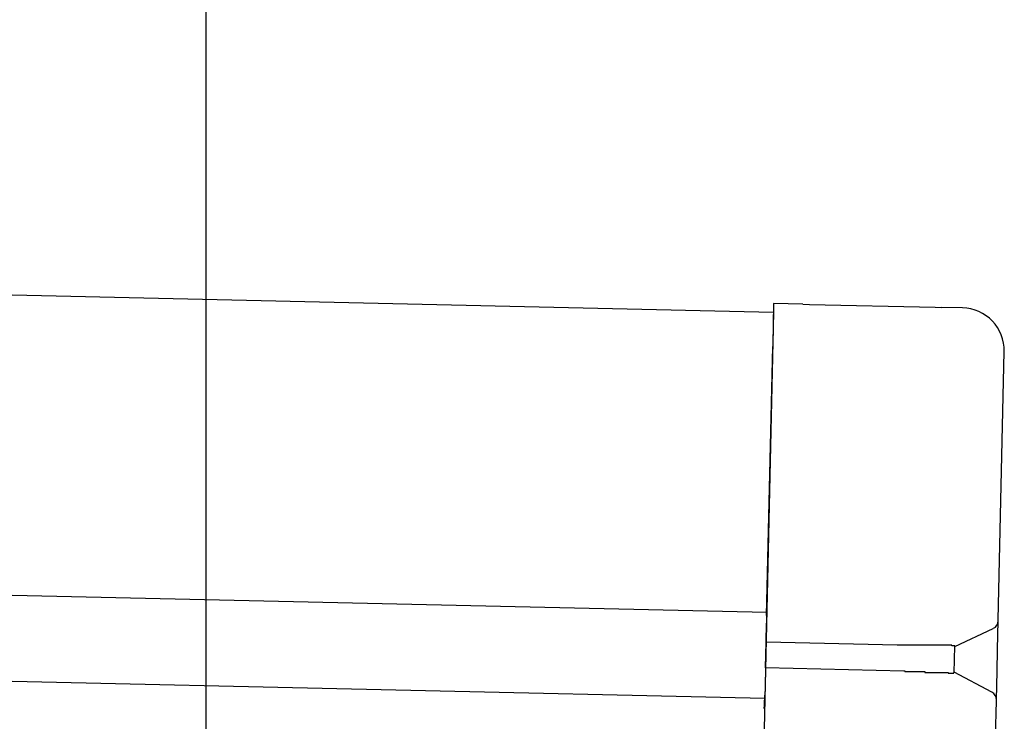
# Model space of a CAD drawing. Extents: x 543 to 20719, y 217 to 14052.
# Drawn here: x 8513 to 8628, y 13061 to 13143 of the extents above; entities that cross this region are included whole.
import ezdxf

# ---------------------------------------------------------------- set-up
doc = ezdxf.new("R2010")
doc.units = 0
doc.header["$LTSCALE"] = 50
doc.header["$MEASUREMENT"] = 0
for name, color, linetype in [('SUNPOU', 4, 'CONTINUOUS'), ('上枠左右A1_5', 1, 'CONTINUOUS'), ('鼻隠し後コーナー', 4, 'CONTINUOUS')]:
    doc.layers.add(name, color=color, linetype=linetype)

msp = doc.modelspace()

# ---------------------------------------------------------------- linework, layer by layer
at = {"layer": 'SUNPOU'}
msp.add_line((8534.74, 13019.98), (8534.74, 13340.46), dxfattribs=at)
at = {"layer": '上枠左右A1_5'}
for p, q in [((6257.91, 13161.41), (8600.87, 13108.61)), ((6257.12, 13126.42), (8600.08, 13073.61)), ((6256.9, 13116.43), (8599.86, 13063.62)), ((8600.87, 13108.61), (8597.72, 12968.64))]:
    msp.add_line(p, q, dxfattribs=at)
at = {"layer": '鼻隠し後コーナー', "linetype": 'Continuous'}
for p, q in [((8600.89, 13109.61), (8600.78, 13104.61)), ((8604.28, 13109.53), (8600.89, 13109.61)), ((8604.28, 13109.53), (8605.05, 13109.51)), ((8605.05, 13109.51), (8605.05, 13109.51)), ((8605.05, 13109.51), (8619.73, 13109.18)), ((8619.73, 13109.18), (8619.73, 13109.18)), ((8619.73, 13109.18), (8620.5, 13109.16)), ((8622.89, 13109.11), (8620.5, 13109.16)), ((8600.07, 13073.23), (8600.78, 13104.61)), ((8627.07, 13072.73), (8627.77, 13104)), ((8600.07, 13073.23), (8600.05, 13072.34)), ((8626.99, 13069.27), (8627.07, 13072.62)), ((8627.07, 13072.62), (8627.07, 13072.73)), ((8600, 13070.12), (8600.05, 13072.34)), ((8622, 13069.62), (8626.49, 13071.74)), ((8599.94, 13067.12), (8600, 13070.12)), ((8615.29, 13069.77), (8600, 13070.12)), ((8621.93, 13066.57), (8622, 13069.68)), ((8626.93, 13066.74), (8626.99, 13069.27)), ((8599.94, 13067.12), (8599.88, 13064.87)), ((8616.08, 13066.75), (8599.94, 13067.12)), ((8626.86, 13063.39), (8626.93, 13066.74)), ((8626.33, 13064.3), (8621.93, 13066.62)), ((8599.88, 13064.87), (8599.86, 13063.95)), ((8599.84, 13062.87), (8599.86, 13063.95)), ((8626.76, 13059.01), (8626.86, 13063.28)), ((8626.86, 13063.28), (8626.86, 13063.39))]:
    msp.add_line(p, q, dxfattribs=at)
for points in [[(8617, 13069.8, 0), (8616.99, 13069.8, 0), (8616.97, 13069.8, 0), (8616.96, 13069.8, 0), (8616.95, 13069.8, 0), (8616.93, 13069.8, 0), (8616.92, 13069.8, 0), (8616.91, 13069.8, 0), (8616.89, 13069.8, 0), (8616.88, 13069.8, 0), (8616.86, 13069.8, 0), (8616.85, 13069.8, 0), (8616.84, 13069.8, 0), (8616.82, 13069.8, 0), (8616.81, 13069.8, 0), (8616.8, 13069.8, 0), (8616.78, 13069.8, 0), (8616.77, 13069.8, 0), (8616.76, 13069.8, 0), (8616.74, 13069.8, 0), (8616.73, 13069.8, 0), (8616.72, 13069.8, 0), (8616.7, 13069.8, 0), (8616.69, 13069.8, 0), (8616.68, 13069.8, 0), (8616.66, 13069.8, 0), (8616.65, 13069.8, 0), (8616.64, 13069.8, 0), (8616.62, 13069.8, 0), (8616.61, 13069.8, 0), (8616.6, 13069.8, 0), (8616.58, 13069.8, 0), (8616.57, 13069.8, 0), (8616.55, 13069.8, 0), (8616.54, 13069.8, 0), (8616.53, 13069.8, 0), (8616.51, 13069.8, 0), (8616.5, 13069.8, 0), (8616.49, 13069.8, 0), (8616.47, 13069.8, 0), (8616.46, 13069.8, 0), (8616.45, 13069.8, 0), (8616.43, 13069.8, 0), (8616.42, 13069.8, 0), (8616.41, 13069.8, 0), (8616.39, 13069.8, 0), (8616.38, 13069.8, 0), (8616.37, 13069.8, 0), (8616.35, 13069.8, 0), (8616.34, 13069.8, 0), (8616.33, 13069.8, 0), (8616.31, 13069.8, 0), (8616.3, 13069.8, 0), (8616.29, 13069.8, 0), (8616.27, 13069.8, 0), (8616.26, 13069.8, 0), (8616.25, 13069.8, 0), (8616.23, 13069.8, 0), (8616.22, 13069.8, 0), (8616.21, 13069.8, 0), (8616.19, 13069.8, 0), (8616.18, 13069.8, 0), (8616.17, 13069.8, 0), (8616.15, 13069.8, 0), (8616.14, 13069.8, 0), (8616.13, 13069.8, 0), (8616.11, 13069.8, 0), (8616.1, 13069.8, 0), (8616.09, 13069.8, 0), (8616.07, 13069.8, 0), (8616.06, 13069.8, 0), (8616.05, 13069.8, 0), (8616.03, 13069.8, 0), (8616.02, 13069.8, 0), (8616.01, 13069.8, 0), (8615.99, 13069.8, 0), (8615.98, 13069.8, 0), (8615.97, 13069.8, 0), (8615.95, 13069.8, 0), (8615.94, 13069.8, 0), (8615.93, 13069.8, 0), (8615.91, 13069.8, 0), (8615.9, 13069.8, 0), (8615.89, 13069.8, 0), (8615.87, 13069.8, 0), (8615.86, 13069.8, 0), (8615.85, 13069.8, 0), (8615.83, 13069.8, 0), (8615.82, 13069.8, 0), (8615.81, 13069.8, 0), (8615.79, 13069.8, 0), (8615.78, 13069.8, 0), (8615.77, 13069.8, 0), (8615.75, 13069.8, 0), (8615.74, 13069.8, 0), (8615.73, 13069.8, 0), (8615.71, 13069.8, 0), (8615.7, 13069.8, 0), (8615.69, 13069.8, 0), (8615.67, 13069.8, 0), (8615.66, 13069.8, 0), (8615.65, 13069.8, 0), (8615.63, 13069.8, 0), (8615.62, 13069.8, 0), (8615.61, 13069.8, 0), (8615.59, 13069.8, 0), (8615.58, 13069.8, 0), (8615.57, 13069.8, 0), (8615.55, 13069.8, 0), (8615.54, 13069.8, 0), (8615.53, 13069.8, 0), (8615.51, 13069.8, 0), (8615.5, 13069.8, 0), (8615.49, 13069.8, 0), (8615.48, 13069.8, 0), (8615.46, 13069.8, 0), (8615.45, 13069.8, 0), (8615.44, 13069.8, 0), (8615.42, 13069.8, 0), (8615.41, 13069.8, 0), (8615.4, 13069.8, 0), (8615.38, 13069.8, 0), (8615.37, 13069.8, 0), (8615.36, 13069.8, 0), (8615.34, 13069.8, 0), (8615.33, 13069.8, 0), (8615.32, 13069.8, 0), (8615.3, 13069.8, 0), (8615.29, 13069.8, 0)], [(8616.08, 13066.8, 0), (8616.09, 13066.8, 0), (8616.1, 13066.8, 0), (8616.1, 13066.8, 0), (8616.11, 13066.8, 0), (8616.12, 13066.8, 0), (8616.12, 13066.8, 0), (8616.13, 13066.8, 0), (8616.14, 13066.8, 0), (8616.14, 13066.8, 0), (8616.15, 13066.8, 0), (8616.15, 13066.8, 0), (8616.16, 13066.8, 0), (8616.17, 13066.7, 0), (8616.17, 13066.7, 0), (8616.18, 13066.7, 0), (8616.19, 13066.7, 0), (8616.19, 13066.7, 0), (8616.2, 13066.7, 0), (8616.21, 13066.7, 0), (8616.21, 13066.7, 0), (8616.22, 13066.7, 0), (8616.23, 13066.7, 0), (8616.23, 13066.7, 0), (8616.24, 13066.7, 0), (8616.25, 13066.7, 0), (8616.25, 13066.7, 0), (8616.26, 13066.7, 0), (8616.27, 13066.7, 0), (8616.27, 13066.7, 0), (8616.28, 13066.7, 0), (8616.29, 13066.7, 0), (8616.29, 13066.7, 0), (8616.3, 13066.7, 0), (8616.31, 13066.7, 0), (8616.31, 13066.7, 0), (8616.32, 13066.7, 0), (8616.33, 13066.7, 0), (8616.33, 13066.7, 0), (8616.34, 13066.7, 0), (8616.35, 13066.7, 0), (8616.35, 13066.7, 0), (8616.36, 13066.7, 0), (8616.37, 13066.7, 0), (8616.37, 13066.7, 0), (8616.38, 13066.7, 0), (8616.39, 13066.7, 0), (8616.39, 13066.7, 0), (8616.4, 13066.7, 0), (8616.41, 13066.7, 0), (8616.41, 13066.7, 0), (8616.42, 13066.7, 0), (8616.43, 13066.7, 0), (8616.43, 13066.7, 0), (8616.44, 13066.7, 0), (8616.45, 13066.7, 0), (8616.45, 13066.7, 0), (8616.46, 13066.7, 0), (8616.47, 13066.7, 0), (8616.47, 13066.7, 0), (8616.48, 13066.7, 0), (8616.49, 13066.7, 0), (8616.49, 13066.7, 0), (8616.5, 13066.7, 0), (8616.51, 13066.7, 0), (8616.51, 13066.7, 0), (8616.52, 13066.7, 0), (8616.53, 13066.7, 0), (8616.53, 13066.7, 0), (8616.54, 13066.7, 0), (8616.55, 13066.7, 0), (8616.55, 13066.7, 0), (8616.56, 13066.7, 0), (8616.57, 13066.7, 0), (8616.57, 13066.7, 0), (8616.58, 13066.7, 0), (8616.58, 13066.7, 0), (8616.59, 13066.7, 0), (8616.6, 13066.7, 0), (8616.6, 13066.7, 0), (8616.61, 13066.7, 0), (8616.62, 13066.7, 0), (8616.62, 13066.7, 0), (8616.63, 13066.7, 0), (8616.64, 13066.7, 0), (8616.64, 13066.7, 0), (8616.65, 13066.7, 0), (8616.66, 13066.7, 0), (8616.66, 13066.7, 0), (8616.67, 13066.7, 0), (8616.68, 13066.7, 0), (8616.68, 13066.7, 0), (8616.69, 13066.7, 0), (8616.7, 13066.7, 0), (8616.7, 13066.7, 0), (8616.71, 13066.7, 0), (8616.72, 13066.7, 0), (8616.72, 13066.7, 0), (8616.73, 13066.7, 0), (8616.74, 13066.7, 0), (8616.74, 13066.7, 0), (8616.75, 13066.7, 0), (8616.76, 13066.7, 0), (8616.76, 13066.7, 0), (8616.77, 13066.7, 0), (8616.78, 13066.7, 0), (8616.78, 13066.7, 0), (8616.79, 13066.7, 0), (8616.8, 13066.7, 0), (8616.8, 13066.7, 0), (8616.81, 13066.7, 0), (8616.82, 13066.7, 0), (8616.82, 13066.7, 0), (8616.83, 13066.7, 0), (8616.84, 13066.7, 0), (8616.84, 13066.7, 0), (8616.85, 13066.7, 0), (8616.86, 13066.7, 0), (8616.86, 13066.7, 0), (8616.87, 13066.7, 0), (8616.88, 13066.7, 0), (8616.88, 13066.7, 0), (8616.89, 13066.7, 0), (8616.9, 13066.7, 0), (8616.9, 13066.7, 0), (8616.91, 13066.7, 0), (8616.92, 13066.7, 0), (8616.92, 13066.7, 0), (8616.93, 13066.7, 0)]]:
    msp.add_polyline3d(points, dxfattribs=at)
at = {"layer": '鼻隠し後コーナー'}
for points in [[(8622, 13069.7, 0), (8622, 13069.7, 0), (8622, 13069.7, 0), (8622, 13069.7, 0), (8621.99, 13069.7, 0), (8621.99, 13069.7, 0), (8621.99, 13069.7, 0), (8621.99, 13069.7, 0), (8621.99, 13069.7, 0), (8621.99, 13069.7, 0), (8621.99, 13069.7, 0), (8621.99, 13069.7, 0), (8621.99, 13069.7, 0), (8621.99, 13069.7, 0), (8621.98, 13069.7, 0), (8621.98, 13069.7, 0), (8621.98, 13069.7, 0), (8621.98, 13069.7, 0), (8621.98, 13069.7, 0), (8621.98, 13069.7, 0), (8621.98, 13069.7, 0), (8621.97, 13069.7, 0), (8621.97, 13069.7, 0), (8621.97, 13069.7, 0), (8621.97, 13069.7, 0), (8621.97, 13069.7, 0), (8621.97, 13069.7, 0), (8621.96, 13069.7, 0), (8621.96, 13069.7, 0), (8621.96, 13069.7, 0), (8621.96, 13069.7, 0), (8621.96, 13069.7, 0), (8621.95, 13069.7, 0), (8621.95, 13069.7, 0), (8621.95, 13069.7, 0), (8621.95, 13069.7, 0), (8621.94, 13069.7, 0), (8621.94, 13069.7, 0), (8621.94, 13069.7, 0), (8621.94, 13069.7, 0), (8621.93, 13069.7, 0), (8621.93, 13069.7, 0), (8621.93, 13069.7, 0), (8621.92, 13069.7, 0), (8621.92, 13069.7, 0), (8621.92, 13069.7, 0), (8621.91, 13069.7, 0), (8621.91, 13069.7, 0), (8621.9, 13069.7, 0), (8621.9, 13069.7, 0), (8621.9, 13069.7, 0), (8621.89, 13069.7, 0), (8621.89, 13069.7, 0), (8621.88, 13069.7, 0), (8621.88, 13069.7, 0), (8621.88, 13069.7, 0), (8621.87, 13069.7, 0), (8621.87, 13069.7, 0), (8621.86, 13069.7, 0), (8621.86, 13069.7, 0), (8621.85, 13069.7, 0), (8621.85, 13069.7, 0), (8621.84, 13069.7, 0), (8621.84, 13069.7, 0), (8621.83, 13069.7, 0), (8621.82, 13069.7, 0), (8621.82, 13069.7, 0), (8621.81, 13069.7, 0), (8621.81, 13069.7, 0), (8621.8, 13069.7, 0), (8621.8, 13069.7, 0), (8621.79, 13069.7, 0), (8621.78, 13069.7, 0), (8621.78, 13069.7, 0), (8621.77, 13069.7, 0), (8621.77, 13069.7, 0), (8621.76, 13069.7, 0), (8621.75, 13069.7, 0), (8621.75, 13069.7, 0), (8621.74, 13069.7, 0), (8621.73, 13069.7, 0), (8621.73, 13069.7, 0), (8621.72, 13069.7, 0), (8621.71, 13069.7, 0), (8621.71, 13069.7, 0), (8621.7, 13069.7, 0), (8621.69, 13069.7, 0), (8621.69, 13069.7, 0), (8621.68, 13069.7, 0), (8621.67, 13069.7, 0), (8621.66, 13069.7, 0), (8621.66, 13069.7, 0), (8621.65, 13069.8, 0), (8621.64, 13069.8, 0), (8621.63, 13069.8, 0), (8621.63, 13069.8, 0), (8621.62, 13069.8, 0), (8621.61, 13069.8, 0), (8621.6, 13069.8, 0), (8621.59, 13069.8, 0), (8621.59, 13069.8, 0), (8621.58, 13069.8, 0), (8621.57, 13069.8, 0), (8621.56, 13069.8, 0), (8621.55, 13069.8, 0), (8621.54, 13069.8, 0), (8621.53, 13069.8, 0), (8621.53, 13069.8, 0), (8621.52, 13069.8, 0), (8621.51, 13069.8, 0), (8621.5, 13069.8, 0), (8621.49, 13069.8, 0), (8621.48, 13069.8, 0), (8621.47, 13069.8, 0), (8621.46, 13069.8, 0), (8621.45, 13069.8, 0), (8621.45, 13069.8, 0), (8621.44, 13069.8, 0), (8621.43, 13069.8, 0), (8621.42, 13069.8, 0), (8621.41, 13069.8, 0), (8621.4, 13069.8, 0), (8621.39, 13069.8, 0), (8621.38, 13069.8, 0), (8621.37, 13069.8, 0), (8621.36, 13069.8, 0), (8621.35, 13069.8, 0), (8621.34, 13069.8, 0), (8621.33, 13069.8, 0), (8621.32, 13069.8, 0), (8621.31, 13069.8, 0), (8621.3, 13069.8, 0), (8621.29, 13069.8, 0), (8621.28, 13069.8, 0), (8621.26, 13069.8, 0), (8621.25, 13069.8, 0), (8621.24, 13069.8, 0), (8621.23, 13069.8, 0), (8621.22, 13069.8, 0), (8621.21, 13069.8, 0), (8621.2, 13069.8, 0), (8621.19, 13069.8, 0), (8621.18, 13069.8, 0), (8621.17, 13069.8, 0), (8621.15, 13069.8, 0), (8621.14, 13069.8, 0), (8621.13, 13069.8, 0), (8621.12, 13069.8, 0), (8621.11, 13069.8, 0), (8621.1, 13069.8, 0), (8621.08, 13069.8, 0), (8621.07, 13069.8, 0), (8621.06, 13069.8, 0), (8621.05, 13069.8, 0), (8621.04, 13069.8, 0), (8621.02, 13069.8, 0), (8621.01, 13069.8, 0), (8621, 13069.8, 0), (8620.99, 13069.8, 0), (8620.97, 13069.8, 0), (8620.96, 13069.8, 0), (8620.95, 13069.8, 0), (8620.94, 13069.8, 0), (8620.92, 13069.8, 0), (8620.91, 13069.8, 0), (8620.9, 13069.8, 0), (8620.89, 13069.8, 0), (8620.87, 13069.8, 0), (8620.86, 13069.8, 0), (8620.85, 13069.8, 0), (8620.83, 13069.8, 0), (8620.82, 13069.8, 0), (8620.81, 13069.8, 0), (8620.79, 13069.8, 0), (8620.78, 13069.8, 0), (8620.77, 13069.8, 0), (8620.75, 13069.8, 0), (8620.74, 13069.8, 0), (8620.73, 13069.8, 0), (8620.71, 13069.8, 0), (8620.7, 13069.8, 0), (8620.69, 13069.8, 0), (8620.67, 13069.8, 0), (8620.66, 13069.8, 0), (8620.64, 13069.8, 0), (8620.63, 13069.8, 0), (8620.62, 13069.8, 0), (8620.6, 13069.8, 0), (8620.59, 13069.8, 0), (8620.57, 13069.8, 0), (8620.56, 13069.8, 0), (8620.54, 13069.8, 0), (8620.53, 13069.8, 0), (8620.51, 13069.8, 0), (8620.5, 13069.8, 0), (8620.49, 13069.8, 0), (8620.47, 13069.8, 0), (8620.46, 13069.8, 0), (8620.44, 13069.8, 0), (8620.43, 13069.8, 0), (8620.41, 13069.8, 0), (8620.4, 13069.8, 0), (8620.38, 13069.8, 0), (8620.37, 13069.8, 0), (8620.35, 13069.8, 0), (8620.34, 13069.8, 0), (8620.32, 13069.8, 0), (8620.3, 13069.8, 0), (8620.29, 13069.8, 0), (8620.27, 13069.8, 0), (8620.26, 13069.8, 0), (8620.24, 13069.8, 0), (8620.23, 13069.8, 0), (8620.21, 13069.8, 0), (8620.2, 13069.8, 0), (8620.18, 13069.8, 0), (8620.16, 13069.8, 0), (8620.15, 13069.8, 0), (8620.13, 13069.8, 0), (8620.12, 13069.8, 0), (8620.1, 13069.8, 0), (8620.08, 13069.8, 0), (8620.07, 13069.8, 0), (8620.05, 13069.8, 0), (8620.04, 13069.8, 0), (8620.02, 13069.8, 0), (8620, 13069.8, 0), (8619.99, 13069.8, 0), (8619.97, 13069.8, 0), (8619.95, 13069.8, 0), (8619.94, 13069.8, 0), (8619.92, 13069.8, 0), (8619.9, 13069.8, 0), (8619.89, 13069.8, 0), (8619.87, 13069.8, 0), (8619.85, 13069.8, 0), (8619.84, 13069.8, 0), (8619.82, 13069.8, 0), (8619.8, 13069.8, 0), (8619.79, 13069.8, 0), (8619.77, 13069.8, 0), (8619.75, 13069.8, 0), (8619.73, 13069.8, 0), (8619.72, 13069.8, 0), (8619.7, 13069.8, 0), (8619.68, 13069.8, 0), (8619.66, 13069.8, 0), (8619.65, 13069.8, 0), (8619.63, 13069.8, 0), (8619.61, 13069.8, 0), (8619.6, 13069.8, 0), (8619.58, 13069.8, 0), (8619.56, 13069.8, 0), (8619.54, 13069.8, 0), (8619.52, 13069.8, 0), (8619.51, 13069.8, 0), (8619.49, 13069.8, 0), (8619.47, 13069.8, 0), (8619.45, 13069.8, 0), (8619.44, 13069.8, 0), (8619.42, 13069.8, 0), (8619.4, 13069.8, 0), (8619.38, 13069.8, 0), (8619.36, 13069.8, 0), (8619.35, 13069.8, 0), (8619.33, 13069.8, 0), (8619.31, 13069.8, 0), (8619.29, 13069.8, 0), (8619.27, 13069.8, 0), (8619.25, 13069.8, 0), (8619.24, 13069.8, 0), (8619.22, 13069.8, 0), (8619.2, 13069.8, 0), (8619.18, 13069.8, 0), (8619.16, 13069.8, 0), (8619.14, 13069.8, 0), (8619.13, 13069.8, 0), (8619.11, 13069.8, 0), (8619.09, 13069.8, 0), (8619.07, 13069.8, 0), (8619.05, 13069.8, 0), (8619.03, 13069.8, 0), (8619.01, 13069.8, 0), (8618.99, 13069.8, 0), (8618.98, 13069.8, 0), (8618.96, 13069.8, 0), (8618.94, 13069.8, 0), (8618.92, 13069.8, 0), (8618.9, 13069.8, 0), (8618.88, 13069.8, 0), (8618.86, 13069.8, 0), (8618.84, 13069.8, 0), (8618.82, 13069.8, 0), (8618.8, 13069.8, 0), (8618.79, 13069.8, 0), (8618.77, 13069.8, 0), (8618.75, 13069.8, 0), (8618.73, 13069.8, 0), (8618.71, 13069.8, 0), (8618.69, 13069.8, 0), (8618.67, 13069.8, 0), (8618.65, 13069.8, 0), (8618.63, 13069.8, 0), (8618.61, 13069.8, 0), (8618.59, 13069.8, 0), (8618.57, 13069.8, 0), (8618.55, 13069.8, 0), (8618.53, 13069.8, 0), (8618.51, 13069.8, 0), (8618.5, 13069.8, 0), (8618.48, 13069.8, 0), (8618.46, 13069.8, 0), (8618.44, 13069.8, 0), (8618.42, 13069.8, 0), (8618.4, 13069.8, 0), (8618.38, 13069.8, 0), (8618.36, 13069.8, 0), (8618.34, 13069.8, 0), (8618.32, 13069.8, 0), (8618.3, 13069.8, 0), (8618.28, 13069.8, 0), (8618.26, 13069.8, 0), (8618.24, 13069.8, 0), (8618.22, 13069.8, 0), (8618.2, 13069.8, 0), (8618.18, 13069.8, 0), (8618.16, 13069.8, 0), (8618.14, 13069.8, 0), (8618.12, 13069.8, 0), (8618.1, 13069.8, 0), (8618.08, 13069.8, 0), (8618.06, 13069.8, 0), (8618.04, 13069.8, 0), (8618.02, 13069.8, 0), (8618, 13069.8, 0), (8617.98, 13069.8, 0), (8617.96, 13069.8, 0), (8617.94, 13069.8, 0), (8617.92, 13069.8, 0), (8617.9, 13069.8, 0), (8617.88, 13069.8, 0), (8617.86, 13069.8, 0), (8617.84, 13069.8, 0), (8617.82, 13069.8, 0), (8617.8, 13069.8, 0), (8617.78, 13069.8, 0), (8617.76, 13069.8, 0), (8617.74, 13069.8, 0), (8617.72, 13069.8, 0), (8617.7, 13069.8, 0), (8617.68, 13069.8, 0), (8617.65, 13069.8, 0), (8617.63, 13069.8, 0), (8617.61, 13069.8, 0), (8617.59, 13069.8, 0), (8617.57, 13069.8, 0), (8617.55, 13069.8, 0), (8617.53, 13069.8, 0), (8617.51, 13069.8, 0), (8617.49, 13069.8, 0), (8617.47, 13069.8, 0), (8617.45, 13069.8, 0), (8617.43, 13069.8, 0), (8617.41, 13069.8, 0), (8617.39, 13069.8, 0), (8617.37, 13069.8, 0), (8617.35, 13069.8, 0), (8617.33, 13069.8, 0), (8617.31, 13069.8, 0), (8617.29, 13069.8, 0), (8617.27, 13069.8, 0), (8617.25, 13069.8, 0), (8617.23, 13069.8, 0), (8617.2, 13069.8, 0), (8617.18, 13069.8, 0), (8617.16, 13069.8, 0), (8617.14, 13069.8, 0), (8617.12, 13069.8, 0), (8617.1, 13069.8, 0), (8617.08, 13069.8, 0), (8617.06, 13069.8, 0), (8617.04, 13069.8, 0), (8617.02, 13069.8, 0), (8617, 13069.8, 0)], [(8616.93, 13066.7, 0), (8616.95, 13066.7, 0), (8616.97, 13066.7, 0), (8616.99, 13066.7, 0), (8617.01, 13066.7, 0), (8617.03, 13066.7, 0), (8617.05, 13066.7, 0), (8617.07, 13066.7, 0), (8617.09, 13066.7, 0), (8617.11, 13066.7, 0), (8617.14, 13066.7, 0), (8617.16, 13066.7, 0), (8617.18, 13066.7, 0), (8617.2, 13066.7, 0), (8617.22, 13066.7, 0), (8617.24, 13066.7, 0), (8617.26, 13066.7, 0), (8617.28, 13066.7, 0), (8617.3, 13066.7, 0), (8617.32, 13066.7, 0), (8617.34, 13066.7, 0), (8617.36, 13066.7, 0), (8617.38, 13066.7, 0), (8617.4, 13066.7, 0), (8617.42, 13066.7, 0), (8617.44, 13066.7, 0), (8617.46, 13066.7, 0), (8617.48, 13066.7, 0), (8617.5, 13066.7, 0), (8617.52, 13066.7, 0), (8617.54, 13066.7, 0), (8617.56, 13066.7, 0), (8617.58, 13066.7, 0), (8617.6, 13066.7, 0), (8617.62, 13066.7, 0), (8617.64, 13066.7, 0), (8617.67, 13066.7, 0), (8617.69, 13066.7, 0), (8617.71, 13066.7, 0), (8617.73, 13066.7, 0), (8617.75, 13066.7, 0), (8617.77, 13066.7, 0), (8617.79, 13066.7, 0), (8617.81, 13066.7, 0), (8617.83, 13066.7, 0), (8617.85, 13066.7, 0), (8617.87, 13066.7, 0), (8617.89, 13066.7, 0), (8617.91, 13066.7, 0), (8617.93, 13066.7, 0), (8617.95, 13066.7, 0), (8617.97, 13066.7, 0), (8617.99, 13066.7, 0), (8618.01, 13066.7, 0), (8618.03, 13066.7, 0), (8618.05, 13066.7, 0), (8618.07, 13066.7, 0), (8618.09, 13066.7, 0), (8618.11, 13066.7, 0), (8618.13, 13066.7, 0), (8618.15, 13066.7, 0), (8618.17, 13066.7, 0), (8618.19, 13066.7, 0), (8618.21, 13066.7, 0), (8618.23, 13066.7, 0), (8618.25, 13066.7, 0), (8618.27, 13066.7, 0), (8618.29, 13066.7, 0), (8618.31, 13066.7, 0), (8618.33, 13066.7, 0), (8618.34, 13066.7, 0), (8618.36, 13066.7, 0), (8618.38, 13066.7, 0), (8618.4, 13066.7, 0), (8618.42, 13066.7, 0), (8618.44, 13066.7, 0), (8618.46, 13066.7, 0), (8618.48, 13066.7, 0), (8618.5, 13066.7, 0), (8618.52, 13066.6, 0), (8618.54, 13066.6, 0), (8618.56, 13066.6, 0), (8618.58, 13066.6, 0), (8618.6, 13066.6, 0), (8618.62, 13066.6, 0), (8618.64, 13066.6, 0), (8618.66, 13066.6, 0), (8618.68, 13066.6, 0), (8618.69, 13066.6, 0), (8618.71, 13066.6, 0), (8618.73, 13066.6, 0), (8618.75, 13066.6, 0), (8618.77, 13066.6, 0), (8618.79, 13066.6, 0), (8618.81, 13066.6, 0), (8618.83, 13066.6, 0), (8618.85, 13066.6, 0), (8618.87, 13066.6, 0), (8618.88, 13066.6, 0), (8618.9, 13066.6, 0), (8618.92, 13066.6, 0), (8618.94, 13066.6, 0), (8618.96, 13066.6, 0), (8618.98, 13066.6, 0), (8619, 13066.6, 0), (8619.02, 13066.6, 0), (8619.03, 13066.6, 0), (8619.05, 13066.6, 0), (8619.07, 13066.6, 0), (8619.09, 13066.6, 0), (8619.11, 13066.6, 0), (8619.13, 13066.6, 0), (8619.15, 13066.6, 0), (8619.16, 13066.6, 0), (8619.18, 13066.6, 0), (8619.2, 13066.6, 0), (8619.22, 13066.6, 0), (8619.24, 13066.6, 0), (8619.26, 13066.6, 0), (8619.27, 13066.6, 0), (8619.29, 13066.6, 0), (8619.31, 13066.6, 0), (8619.33, 13066.6, 0), (8619.35, 13066.6, 0), (8619.36, 13066.6, 0), (8619.38, 13066.6, 0), (8619.4, 13066.6, 0), (8619.42, 13066.6, 0), (8619.43, 13066.6, 0), (8619.45, 13066.6, 0), (8619.47, 13066.6, 0), (8619.49, 13066.6, 0), (8619.51, 13066.6, 0), (8619.52, 13066.6, 0), (8619.54, 13066.6, 0), (8619.56, 13066.6, 0), (8619.58, 13066.6, 0), (8619.59, 13066.6, 0), (8619.61, 13066.6, 0), (8619.63, 13066.6, 0), (8619.64, 13066.6, 0), (8619.66, 13066.6, 0), (8619.68, 13066.6, 0), (8619.7, 13066.6, 0), (8619.71, 13066.6, 0), (8619.73, 13066.6, 0), (8619.75, 13066.6, 0), (8619.76, 13066.6, 0), (8619.78, 13066.6, 0), (8619.8, 13066.6, 0), (8619.81, 13066.6, 0), (8619.83, 13066.6, 0), (8619.85, 13066.6, 0), (8619.86, 13066.6, 0), (8619.88, 13066.6, 0), (8619.9, 13066.6, 0), (8619.91, 13066.6, 0), (8619.93, 13066.6, 0), (8619.95, 13066.6, 0), (8619.96, 13066.6, 0), (8619.98, 13066.6, 0), (8620, 13066.6, 0), (8620.01, 13066.6, 0), (8620.03, 13066.6, 0), (8620.04, 13066.6, 0), (8620.06, 13066.6, 0), (8620.08, 13066.6, 0), (8620.09, 13066.6, 0), (8620.11, 13066.6, 0), (8620.12, 13066.6, 0), (8620.14, 13066.6, 0), (8620.15, 13066.6, 0), (8620.17, 13066.6, 0), (8620.19, 13066.6, 0), (8620.2, 13066.6, 0), (8620.22, 13066.6, 0), (8620.23, 13066.6, 0), (8620.25, 13066.6, 0), (8620.26, 13066.6, 0), (8620.28, 13066.6, 0), (8620.29, 13066.6, 0), (8620.31, 13066.6, 0), (8620.32, 13066.6, 0), (8620.34, 13066.6, 0), (8620.35, 13066.6, 0), (8620.37, 13066.6, 0), (8620.38, 13066.6, 0), (8620.4, 13066.6, 0), (8620.41, 13066.6, 0), (8620.43, 13066.6, 0), (8620.44, 13066.6, 0), (8620.46, 13066.6, 0), (8620.47, 13066.6, 0), (8620.49, 13066.6, 0), (8620.5, 13066.6, 0), (8620.51, 13066.6, 0), (8620.53, 13066.6, 0), (8620.54, 13066.6, 0), (8620.56, 13066.6, 0), (8620.57, 13066.6, 0), (8620.58, 13066.6, 0), (8620.6, 13066.6, 0), (8620.61, 13066.6, 0), (8620.63, 13066.6, 0), (8620.64, 13066.6, 0), (8620.65, 13066.6, 0), (8620.67, 13066.6, 0), (8620.68, 13066.6, 0), (8620.69, 13066.6, 0), (8620.71, 13066.6, 0), (8620.72, 13066.6, 0), (8620.73, 13066.6, 0), (8620.75, 13066.6, 0), (8620.76, 13066.6, 0), (8620.77, 13066.6, 0), (8620.79, 13066.6, 0), (8620.8, 13066.6, 0), (8620.81, 13066.6, 0), (8620.83, 13066.6, 0), (8620.84, 13066.6, 0), (8620.85, 13066.6, 0), (8620.86, 13066.6, 0), (8620.88, 13066.6, 0), (8620.89, 13066.6, 0), (8620.9, 13066.6, 0), (8620.91, 13066.6, 0), (8620.93, 13066.6, 0), (8620.94, 13066.6, 0), (8620.95, 13066.6, 0), (8620.96, 13066.6, 0), (8620.98, 13066.6, 0), (8620.99, 13066.6, 0), (8621, 13066.6, 0), (8621.01, 13066.6, 0), (8621.02, 13066.6, 0), (8621.03, 13066.6, 0), (8621.05, 13066.6, 0), (8621.06, 13066.6, 0), (8621.07, 13066.6, 0), (8621.08, 13066.6, 0), (8621.09, 13066.6, 0), (8621.1, 13066.6, 0), (8621.11, 13066.6, 0), (8621.13, 13066.6, 0), (8621.14, 13066.6, 0), (8621.15, 13066.6, 0), (8621.16, 13066.6, 0), (8621.17, 13066.6, 0), (8621.18, 13066.6, 0), (8621.19, 13066.6, 0), (8621.2, 13066.6, 0), (8621.21, 13066.6, 0), (8621.22, 13066.6, 0), (8621.23, 13066.6, 0), (8621.24, 13066.5, 0), (8621.25, 13066.5, 0), (8621.26, 13066.5, 0), (8621.27, 13066.5, 0), (8621.28, 13066.5, 0), (8621.29, 13066.5, 0), (8621.3, 13066.5, 0), (8621.31, 13066.5, 0), (8621.32, 13066.5, 0), (8621.33, 13066.5, 0), (8621.34, 13066.5, 0), (8621.35, 13066.5, 0), (8621.36, 13066.5, 0), (8621.37, 13066.5, 0), (8621.38, 13066.5, 0), (8621.39, 13066.5, 0), (8621.4, 13066.5, 0), (8621.41, 13066.5, 0), (8621.42, 13066.5, 0), (8621.43, 13066.5, 0), (8621.44, 13066.5, 0), (8621.44, 13066.5, 0), (8621.45, 13066.5, 0), (8621.46, 13066.5, 0), (8621.47, 13066.5, 0), (8621.48, 13066.5, 0), (8621.49, 13066.5, 0), (8621.5, 13066.5, 0), (8621.5, 13066.5, 0), (8621.51, 13066.5, 0), (8621.52, 13066.5, 0), (8621.53, 13066.5, 0), (8621.54, 13066.5, 0), (8621.54, 13066.5, 0), (8621.55, 13066.5, 0), (8621.56, 13066.5, 0), (8621.57, 13066.5, 0), (8621.58, 13066.5, 0), (8621.58, 13066.5, 0), (8621.59, 13066.5, 0), (8621.6, 13066.5, 0), (8621.61, 13066.5, 0), (8621.61, 13066.5, 0), (8621.62, 13066.5, 0), (8621.63, 13066.5, 0), (8621.63, 13066.5, 0), (8621.64, 13066.5, 0), (8621.65, 13066.5, 0), (8621.66, 13066.5, 0), (8621.66, 13066.5, 0), (8621.67, 13066.5, 0), (8621.68, 13066.5, 0), (8621.68, 13066.5, 0), (8621.69, 13066.5, 0), (8621.69, 13066.5, 0), (8621.7, 13066.5, 0), (8621.71, 13066.5, 0), (8621.71, 13066.5, 0), (8621.72, 13066.5, 0), (8621.72, 13066.5, 0), (8621.73, 13066.5, 0), (8621.74, 13066.5, 0), (8621.74, 13066.5, 0), (8621.75, 13066.5, 0), (8621.75, 13066.5, 0), (8621.76, 13066.5, 0), (8621.76, 13066.5, 0), (8621.77, 13066.5, 0), (8621.77, 13066.5, 0), (8621.78, 13066.5, 0), (8621.78, 13066.5, 0), (8621.79, 13066.5, 0), (8621.79, 13066.5, 0), (8621.8, 13066.5, 0), (8621.8, 13066.5, 0), (8621.81, 13066.5, 0), (8621.81, 13066.5, 0), (8621.81, 13066.5, 0), (8621.82, 13066.5, 0), (8621.82, 13066.5, 0), (8621.82, 13066.5, 0), (8621.83, 13066.5, 0), (8621.83, 13066.5, 0), (8621.84, 13066.5, 0), (8621.84, 13066.5, 0), (8621.84, 13066.5, 0), (8621.85, 13066.5, 0), (8621.85, 13066.5, 0), (8621.85, 13066.5, 0), (8621.85, 13066.5, 0), (8621.86, 13066.5, 0), (8621.86, 13066.5, 0), (8621.86, 13066.5, 0), (8621.87, 13066.5, 0), (8621.87, 13066.5, 0), (8621.87, 13066.5, 0), (8621.87, 13066.5, 0), (8621.88, 13066.5, 0), (8621.88, 13066.5, 0), (8621.88, 13066.5, 0), (8621.88, 13066.5, 0), (8621.88, 13066.5, 0), (8621.89, 13066.5, 0), (8621.89, 13066.5, 0), (8621.89, 13066.5, 0), (8621.89, 13066.5, 0), (8621.89, 13066.5, 0), (8621.9, 13066.5, 0), (8621.9, 13066.5, 0), (8621.9, 13066.5, 0), (8621.9, 13066.5, 0), (8621.9, 13066.6, 0), (8621.9, 13066.6, 0), (8621.91, 13066.6, 0), (8621.91, 13066.6, 0), (8621.91, 13066.6, 0), (8621.91, 13066.6, 0), (8621.91, 13066.6, 0), (8621.91, 13066.6, 0), (8621.91, 13066.6, 0), (8621.92, 13066.6, 0), (8621.92, 13066.6, 0), (8621.92, 13066.6, 0), (8621.92, 13066.6, 0), (8621.92, 13066.6, 0), (8621.92, 13066.6, 0), (8621.92, 13066.6, 0), (8621.93, 13066.6, 0), (8621.93, 13066.6, 0), (8621.93, 13066.6, 0)]]:
    msp.add_polyline3d(points, dxfattribs=at)
at = {"layer": '鼻隠し後コーナー', "linetype": 'Continuous'}
for centre, radius, start, end in [((8622.77, 13104.11), 5, 358.7088, 88.7088), ((8626.07, 13072.65), 1, 295.2739, 358.7088), ((8625.86, 13063.41), 1, 358.7088, 62.1438), ((8597.84, 13062.91), 2, 344.6035, 358.7088)]:
    msp.add_arc(centre, radius, start, end, dxfattribs=at)

doc.saveas('drawing.dxf')
